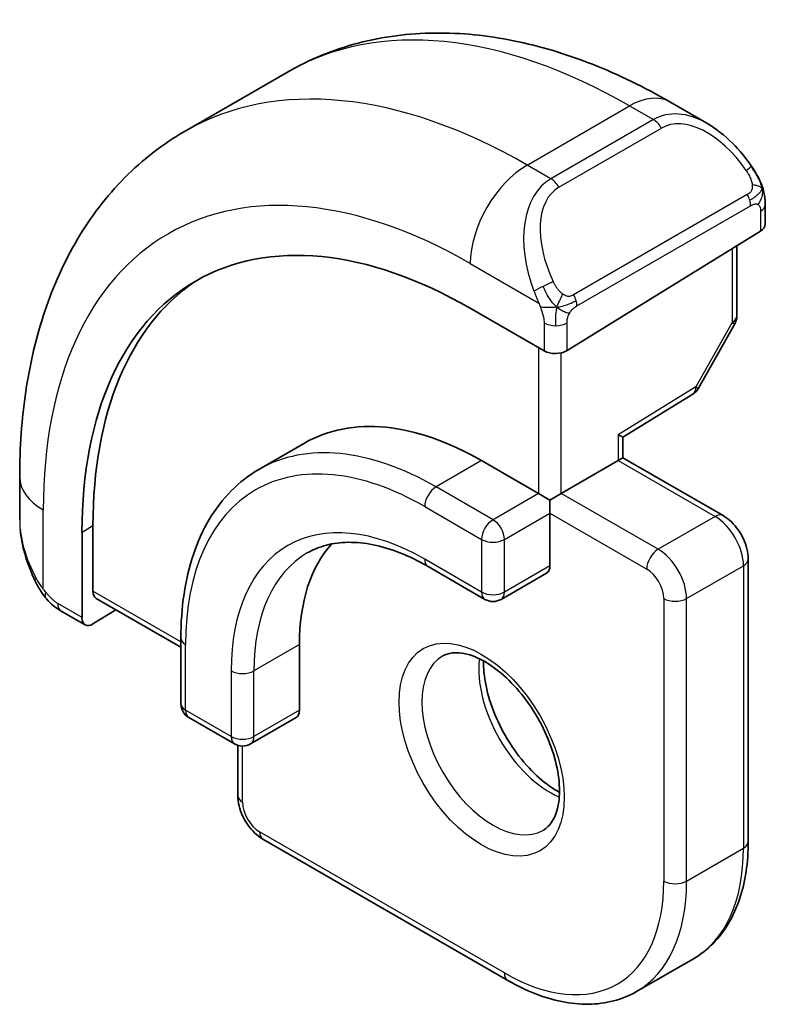
# Model space of a CAD drawing. Units: millimetres. Extents: x 0 to 2190, y 0 to 422.
# Drawn here: x 188 to 197, y 143 to 155 of the extents above; entities that cross this region are included whole.
import ezdxf

# ---------------------------------------------------------------- set-up
doc = ezdxf.new("R2010")
doc.units = ezdxf.units.MM
doc.layers.add('Visible (ISO)', color=7, linetype='Continuous', lineweight=35)
doc.layers.add('Visible Narrow (ISO)', color=7, linetype='Continuous', lineweight=25)

msp = doc.modelspace()

# ---------------------------------------------------------------- linework, layer by layer
at = {"layer": 'Visible (ISO)'}
for p, q in [((190.007, 153.7908), (191.2798, 154.5257)), ((196.0298, 154.1542), (196.4905, 153.8883)), ((197.2148, 152.8764), (197.2148, 152.6355)), ((194.752, 151.0649), (197.1562, 152.5498)), ((196.8612, 152.3676), (196.8612, 151.4924)), ((194.4692, 151.0592), (193.5499, 151.5899)), ((196.8354, 151.3942), (196.3848, 150.5952)), ((195.447, 149.9867), (196.3157, 150.5233)), ((195.447, 149.7294), (195.447, 149.9867)), ((191.4914, 149.9135), (190.9257, 149.5869)), ((193.6914, 149.6956), (194.3985, 149.2874)), ((194.6813, 149.2874), (195.3884, 149.6956)), ((195.447, 149.7294), (195.3884, 149.6956)), ((195.447, 149.7294), (196.6905, 149.0115)), ((187.9537, 148.9596), (187.9537, 149.4915)), ((194.5399, 149.2057), (194.3985, 149.2874)), ((194.6813, 149.2874), (194.5399, 149.2057)), ((194.5399, 149.0424), (194.5399, 149.2057)), ((194.5399, 149.0424), (194.5399, 148.3892)), ((188.8639, 148.0736), (188.8639, 148.8901)), ((188.7275, 148.8056), (188.7275, 147.7442)), ((197.0026, 148.4709), (197.0026, 144.9599)), ((193.0257, 148.3793), (193.7328, 147.9711)), ((194.4985, 148.2977), (193.9328, 147.9711)), ((188.9039, 147.9829), (189.9558, 147.3756)), ((188.7674, 147.6535), (188.4679, 147.8264)), ((188.8639, 147.6654), (189.1486, 147.8416)), ((189.9558, 147.4911), (189.9558, 146.6746)), ((191.4286, 147.4094), (191.4286, 146.5929)), ((190.0558, 146.5014), (190.6215, 146.1748)), ((191.3872, 146.5014), (190.8215, 146.1748)), ((190.6629, 145.5315), (190.6629, 146.1567)), ((194.0156, 143.2354), (190.9751, 144.9908)), ((195.6156, 143.0967), (196.3227, 143.5049))]:
    msp.add_line(p, q, dxfattribs=at)
for centre, start, end in [((196.6612, 151.4924), 330.57739, 0), ((196.2106, 150.6934), 301.70252, 330.57739), ((193.8328, 148.1443), 240, 300), ((190.1558, 146.6746), 180, 240), ((190.7215, 146.348), 240, 300)]:
    msp.add_arc(centre, 0.2, start, end, dxfattribs=at)
for centre, major_axis, ratio, start_param, end_param in [((196.3905, 152.7913), (-0.5156, 1.1685), 0.6370667, 5.57031, 5.5703664), ((193.5499, 146.0214), (-3.41, 5.9063), 0.5773503, 5.4977871, 7.0685835), ((197.0148, 152.6315), (-0.2, -0.0063), 0.5971344, 2.3374793, 3.1228774), ((193.6914, 146.103), (-3.4135, 5.9123), 0.5773503, 0.0454107, 0.7853982), ((194.6106, 151.1465), (0.2, 0.0063), 0.5971344, 3.9082756, 5.4790719), ((193.6914, 146.103), (-2.2, 3.8105), 0.5773503, 5.4977871, 6.2831853), ((195.247, 150.0983), (0.2, -0.1115), 0.0151109, 5.5062144, 6.274758), ((193.6914, 146.103), (-1.6, 2.7713), 0.5773503, 0.1835837, 0.7853982), ((194.3985, 148.4709), (0.1, -0.1732), 0.5773503, 0, 0.7853982), ((189.0004, 148.1581), (0.0949, 0.1761), 0.5568606, 2.3399182, 3.1253163), ((188.8639, 147.8287), (0.0949, 0.1761), 0.5568606, 2.3399182, 3.9107145), ((191.2872, 146.6746), (0.1, -0.1732), 0.5773503, 0, 0.7853982)]:
    msp.add_ellipse(centre, major_axis=major_axis, ratio=ratio, start_param=start_param, end_param=end_param, dxfattribs=at)
for points, knots in [([(191.2798, 154.5257), (191.5547, 154.6844), (191.8513, 154.8052), (192.4678, 154.9665), (192.7876, 155.0072), (193.4347, 155.0143), (193.7621, 154.9809), (194.4162, 154.8487), (194.743, 154.7499), (195.3913, 154.4942), (195.7129, 154.3372), (196.0298, 154.1542)], [5.49778714, 5.49778714, 5.49778714, 5.49778714, 5.65486678, 5.65486678, 5.81194641, 5.81194641, 5.96902604, 5.96902604, 6.12610567, 6.12610567, 6.28318531, 6.28318531, 6.28318531, 6.28318531]), ([(196.4871, 153.8897), (196.6023, 153.8229), (196.7102, 153.7367), (196.893, 153.5544), (196.9717, 153.4593), (197.041, 153.3582)], [0, 0, 0, 0, 0.041663465, 0.041663465, 0.078479651, 0.078479651, 0.078479651, 0.078479651]), ([(187.9537, 149.4915), (187.9537, 149.8575), (187.9786, 150.2144), (188.0813, 150.9037), (188.1591, 151.2362), (188.3716, 151.8687), (188.5064, 152.1689), (188.8361, 152.7258), (189.0313, 152.9824), (189.4793, 153.4357), (189.7321, 153.6321), (190.007, 153.7908)], [4.71238898, 4.71238898, 4.71238898, 4.71238898, 4.86946861, 4.86946861, 5.02654825, 5.02654825, 5.18362788, 5.18362788, 5.34070751, 5.34070751, 5.49778714, 5.49778714, 5.49778714, 5.49778714]), ([(197.041, 153.3582), (197.0676, 153.3194), (197.0931, 153.2794), (197.1274, 153.2172), (197.1386, 153.196), (197.1593, 153.1529), (197.1682, 153.1302), (197.1761, 153.1077)], [0, 0, 0, 0, 0.014157522, 0.014157522, 0.021326162, 0.021326162, 0.028542779, 0.028542779, 0.028542779, 0.028542779]), ([(197.1761, 153.1077), (197.1849, 153.0832), (197.1921, 153.0589), (197.2038, 153.0066), (197.2077, 152.9787), (197.2129, 152.9269), (197.2148, 152.9026), (197.2148, 152.8764)], [0.00002319, 0.00002319, 0.00002319, 0.00002319, 0.007881119, 0.007881119, 0.017233973, 0.017233973, 0.025863548, 0.025863548, 0.025863548, 0.025863548]), ([(190.9257, 149.5869), (190.8, 149.5144), (190.6843, 149.4247), (190.4772, 149.2151), (190.3858, 149.0953), (190.2291, 148.8306), (190.1637, 148.6857), (190.0594, 148.3753), (190.0205, 148.2098), (189.9687, 147.862), (189.9558, 147.6797), (189.9558, 147.4911)], [0.78539816, 0.78539816, 0.78539816, 0.78539816, 0.9424778, 0.9424778, 1.09955743, 1.09955743, 1.25663706, 1.25663706, 1.41371669, 1.41371669, 1.57079633, 1.57079633, 1.57079633, 1.57079633]), ([(196.6905, 149.0115), (196.7284, 148.9896), (196.7627, 148.9631), (196.8253, 148.9035), (196.8535, 148.8704), (196.9036, 148.7994), (196.9255, 148.7615), (196.9619, 148.6826), (196.9765, 148.6416), (196.9968, 148.5576), (197.0026, 148.5147), (197.0026, 148.4709)], [6.2831853, 6.2831853, 6.2831853, 6.2831853, 6.5973446, 6.5973446, 6.9115038, 6.9115038, 7.2256631, 7.2256631, 7.5398224, 7.5398224, 7.8539816, 7.8539816, 7.8539816, 7.8539816]), ([(188.1375, 148.2178), (188.0576, 148.3847), (187.9997, 148.5643), (187.9668, 148.7763), (187.9627, 148.8098), (187.9597, 148.8433)], [0, 0, 0, 0, 0.055572065, 0.055572065, 0.065961278, 0.065961278, 0.065961278, 0.065961278]), ([(191.5257, 148.5477), (191.599, 148.59), (191.678, 148.6224), (191.8483, 148.667), (191.9395, 148.679), (192.1333, 148.6812), (192.236, 148.6712), (192.4502, 148.6279), (192.5618, 148.5945), (192.7905, 148.5043), (192.9076, 148.4475), (193.0257, 148.3793)], [5.49778714, 5.49778714, 5.49778714, 5.49778714, 5.65486678, 5.65486678, 5.81194641, 5.81194641, 5.96902604, 5.96902604, 6.12610567, 6.12610567, 6.28318531, 6.28318531, 6.28318531, 6.28318531]), ([(188.2868, 147.9757), (188.2766, 147.9875), (188.2666, 147.9998), (188.2456, 148.0275), (188.235, 148.0437), (188.1995, 148.099), (188.1765, 148.1394), (188.1495, 148.1931), (188.1434, 148.2054), (188.1375, 148.2178)], [0.000023144, 0.000023144, 0.000023144, 0.000023144, 0.004724132, 0.004724132, 0.010529296, 0.010529296, 0.024434228, 0.024434228, 0.02856097, 0.02856097, 0.02856097, 0.02856097]), ([(188.4679, 147.8264), (188.4322, 147.847), (188.4016, 147.8688), (188.3412, 147.9174), (188.3129, 147.9448), (188.2868, 147.9757)], [0, 0, 0, 0, 0.013583743, 0.013583743, 0.025826831, 0.025826831, 0.025826831, 0.025826831]), ([(193.2078, 147.2672), (193.2419, 147.2869), (193.2803, 147.3), (193.3953, 147.3139), (193.4824, 147.3038), (193.6611, 147.2379), (193.7478, 147.1916), (193.9231, 147.0668), (194.0116, 146.9884), (194.1809, 146.8056), (194.2615, 146.7007), (194.4049, 146.4753), (194.4676, 146.3547), (194.5676, 146.1118), (194.605, 145.9896), (194.6515, 145.7583), (194.6609, 145.6491), (194.6539, 145.4566), (194.6379, 145.373), (194.5879, 145.2354), (194.5538, 145.1832), (194.4974, 145.1284), (194.4783, 145.114), (194.4578, 145.1021)], [5.4977871, 5.4977871, 5.4977871, 5.4977871, 5.7390296, 5.7390296, 6.1044437, 6.1044437, 6.399199, 6.399199, 6.6940972, 6.6940972, 6.9938312, 6.9938312, 7.2960498, 7.2960498, 7.597407, 7.597407, 7.8947369, 7.8947369, 8.1878472, 8.1878472, 8.494318, 8.494318, 8.6393798, 8.6393798, 8.6393798, 8.6393798]), ([(193.7148, 147.2056), (193.7139, 147.1603), (193.7158, 147.1125), (193.7308, 146.9557), (193.7544, 146.8399), (193.8281, 146.6019), (193.8786, 146.4797), (194.0021, 146.2428), (194.0752, 146.1282), (194.2355, 145.9201), (194.3227, 145.8266), (194.4938, 145.6759), (194.5775, 145.6165), (194.6579, 145.572)], [1.5501608, 1.5501608, 1.5501608, 1.5501608, 1.68681, 1.68681, 1.9817082, 1.9817082, 2.2814422, 2.2814422, 2.5836609, 2.5836609, 2.885018, 2.885018, 3.1622282, 3.1622282, 3.1622282, 3.1622282]), ([(190.6629, 145.5315), (190.6629, 145.4877), (190.6688, 145.4447), (190.6891, 145.3607), (190.7036, 145.3197), (190.7401, 145.2408), (190.7619, 145.203), (190.8121, 145.132), (190.8403, 145.0989), (190.9028, 145.0393), (190.9371, 145.0127), (190.9751, 144.9908)], [1.5707963, 1.5707963, 1.5707963, 1.5707963, 1.8849556, 1.8849556, 2.1991149, 2.1991149, 2.5132741, 2.5132741, 2.8274334, 2.8274334, 3.1415927, 3.1415927, 3.1415927, 3.1415927]), ([(197.0026, 144.9599), (197.0026, 144.8312), (196.9939, 144.7064), (196.9583, 144.4674), (196.9314, 144.3532), (196.8592, 144.1382), (196.8137, 144.0373), (196.7041, 143.8521), (196.6398, 143.7678), (196.4937, 143.6199), (196.4117, 143.5563), (196.3227, 143.5049)], [1.57079633, 1.57079633, 1.57079633, 1.57079633, 1.72787596, 1.72787596, 1.88495559, 1.88495559, 2.04203522, 2.04203522, 2.19911486, 2.19911486, 2.35619449, 2.35619449, 2.35619449, 2.35619449]), ([(195.6156, 143.0967), (195.5266, 143.0453), (195.4306, 143.0061), (195.2294, 142.9535), (195.1243, 142.94), (194.9091, 142.9376), (194.799, 142.9487), (194.5766, 142.9937), (194.4643, 143.0275), (194.2396, 143.1162), (194.1271, 143.171), (194.0156, 143.2354)], [2.35619449, 2.35619449, 2.35619449, 2.35619449, 2.51327412, 2.51327412, 2.67035376, 2.67035376, 2.82743339, 2.82743339, 2.98451302, 2.98451302, 3.14159265, 3.14159265, 3.14159265, 3.14159265])]:
    msp.add_open_spline(points, degree=3, knots=knots, dxfattribs=at)
at = {"layer": 'Visible Narrow (ISO)'}
for p, q in [((194.257, 153.3698), (195.5298, 154.1047)), ((195.5298, 154.1047), (195.8248, 153.9344)), ((195.8248, 153.9344), (194.552, 153.1995)), ((194.652, 153.094), (195.9248, 153.8288)), ((194.552, 153.1995), (194.257, 153.3698)), ((196.9916, 153.003), (194.8338, 151.7572)), ((194.8752, 151.6179), (197.033, 152.8637)), ((197.1562, 152.7947), (197.1562, 152.5498)), ((196.8026, 152.3315), (196.8026, 151.4108)), ((193.5499, 152.1451), (194.4027, 151.6528)), ((194.4692, 151.4067), (194.4692, 151.0592)), ((194.752, 151.0649), (194.752, 151.4067)), ((196.8026, 151.4108), (196.352, 150.6118)), ((194.3985, 151.1), (194.3985, 149.2874)), ((194.6813, 149.2874), (194.6813, 151.0362)), ((196.352, 150.6118), (195.3884, 150.0166)), ((195.3884, 150.0166), (195.3884, 149.6956)), ((193.6914, 149.6956), (193.1257, 149.369)), ((195.3884, 149.6956), (196.5905, 149.0016)), ((193.8328, 148.9608), (193.1257, 149.369)), ((194.3985, 149.2874), (193.8328, 148.9608)), ((195.8834, 148.5933), (194.6813, 149.2874)), ((188.2466, 148.0986), (188.2466, 149.0832)), ((192.9842, 149.1241), (193.6914, 148.7158)), ((193.9742, 148.7158), (194.5399, 149.0424)), ((194.5399, 149.0424), (195.742, 148.3484)), ((196.5905, 149.0016), (195.8834, 148.5933)), ((188.7275, 148.8056), (188.8639, 148.8901)), ((193.6914, 148.7158), (193.6914, 148.0626)), ((193.9742, 148.0626), (193.9742, 148.7158)), ((193.6914, 148.0626), (192.9842, 148.4709)), ((194.5399, 148.3892), (193.9742, 148.0626)), ((196.2369, 147.981), (196.944, 148.3892)), ((196.944, 148.3892), (196.944, 144.8783)), ((189.9558, 147.4432), (188.8639, 148.0736)), ((195.9541, 147.981), (195.9541, 144.47)), ((196.2369, 144.47), (196.2369, 147.981)), ((188.7275, 147.7442), (188.4265, 147.9179)), ((190.0144, 146.5929), (190.0144, 147.4094)), ((191.4286, 147.4094), (190.8629, 147.0828)), ((190.5801, 147.0828), (190.5801, 146.2663)), ((190.8629, 146.2663), (190.8629, 147.0828)), ((190.5801, 146.2663), (190.0144, 146.5929)), ((191.4286, 146.5929), (190.8629, 146.2663)), ((190.7215, 145.4498), (190.7215, 146.148)), ((193.9742, 143.3269), (190.9336, 145.0824)), ((196.2369, 144.47), (196.944, 144.8783))]:
    msp.add_line(p, q, dxfattribs=at)
for centre, major_axis, ratio, start_param, end_param in [((195.5298, 147.1645), (-4.25, 7.3612), 0.5773503, 5.4977871, 6.2831853), ((194.257, 146.4296), (-4.25, 7.3612), 0.5773503, 5.4977871, 6.2831853), ((195.5298, 153.2882), (0.5, 0.866), 0.5773503, 0, 0.7853982), ((196.3905, 152.7913), (-0.5156, 1.1685), 0.6370667, 5.5703664, 6.3521883), ((196.4905, 152.849), (-0.5657, 0.9798), 0.5773503, 4.8456515, 6.2831853), ((195.8248, 153.7711), (-0.1, 0.1732), 0.5773503, 4.712389, 5.4977871), ((193.5499, 146.0214), (-3.75, 6.4952), 0.5773503, 5.4977871, 7.0685835), ((194.257, 152.5533), (0.5, 0.866), 0.5773503, 0.7853982, 2.3561945), ((196.876, 153.2452), (0.165, 0.1131), 0.0544843, 5.3257618, 6.0641145), ((196.876, 153.2452), (0.165, 0.1131), 0.0544843, 6.0641145, 6.2812416), ((195.1177, 152.0564), (-0.5156, 1.1685), 0.6370667, 0.069003, 1.5065368), ((194.552, 153.0362), (-0.1, 0.1732), 0.5773503, 4.712389, 5.4977871), ((195.2177, 152.1142), (-0.5657, 0.9798), 0.5773503, 0, 1.4375338), ((196.8916, 152.9453), (-0.1, 0.1732), 0.5773503, 4.3196899, 4.712389), ((196.8916, 152.9453), (-0.1, 0.1732), 0.5773503, 3.9269908, 4.3196899), ((197.0148, 152.8764), (0.2, 0), 0.5773503, 5.4977871, 6.2831853), ((194.4819, 151.8629), (0.1804, 0.0863), 0.0544843, 0.9574235, 1.6957762), ((194.4819, 151.8629), (0.1804, 0.0863), 0.0544843, 1.6957762, 2.4341289), ((194.7338, 151.6995), (0.1, -0.1732), 0.5773503, 1.1780972, 1.5707963), ((194.7338, 151.6995), (0.1, -0.1732), 0.5773503, 0.7853982, 1.1780972), ((194.6106, 151.4883), (-0.2, 0), 0.5773503, 0.7853982, 1.5707963), ((194.6106, 151.4883), (-0.2, 0), 0.5773503, 1.5707963, 2.3561945), ((196.6612, 151.4924), (0.2, 0), 0.5773503, 5.4977871, 6.2831853), ((196.6612, 151.4924), (0.1742, -0.0982), 0.0142498, 5.6676338, 6.2831853), ((196.2106, 150.6934), (0.1051, -0.1702), 0.5568493, 0, 0.7685436), ((196.2106, 150.6934), (0.1742, -0.0982), 0.0142498, 5.6676338, 6.2831853), ((192.9842, 145.6948), (-2.1, 3.6373), 0.5773503, 5.4977871, 7.0685835), ((193.1257, 145.7764), (-2.2, 3.8105), 0.5773503, 5.4977871, 6.2831853), ((188.9537, 149.4915), (-1, 0), 0.5773503, 0, 0.7853982), ((193.1257, 149.2057), (-0.1, -0.1732), 0.5773503, 3.9269908, 5.4977871), ((192.9842, 145.6948), (-1.7, 2.9445), 0.5773503, 5.4977871, 7.0685835), ((188.9537, 148.4977), (-0.7542, 1.0308), 0.6370667, 0.7163979, 1.3685308), ((193.8328, 148.7975), (-0.1, -0.1732), 0.5773503, 3.9269908, 5.4977871), ((193.8328, 148.7975), (-0.1, 0.1732), 0.5773503, 3.9269908, 5.4977871), ((196.5905, 148.8383), (0.1, 0.1732), 0.5773503, 0, 0.7853982), ((196.5905, 148.5933), (0.25, -0.433), 0.5773503, 0.7853982, 2.3561945), ((193.8328, 148.7975), (0.2, 0), 0.5773503, 3.9269908, 5.4977871), ((195.8834, 148.43), (0.1, 0.1732), 0.5773503, 0.7853982, 2.3561945), ((195.8834, 148.1851), (-0.25, 0.433), 0.5773503, 3.9269908, 5.4977871), ((193.1257, 145.7764), (-1.6, 2.7713), 0.5773503, 0, 0.7853982), ((193.1257, 148.5525), (-0.1, -0.1732), 0.5773503, 5.4977871, 6.2831853), ((196.8026, 148.4709), (0.2, 0), 0.5773503, 5.4977871, 6.2831853), ((195.742, 148.1034), (0.15, -0.2598), 0.5773503, 0.7853982, 2.3561945), ((188.3179, 148.3042), (-0.1804, -0.0863), 0.0544843, 5.7639035, 6.2830918), ((193.8328, 148.1443), (-0.1, -0.1732), 0.5773503, 5.4977871, 6.2831853), ((193.8328, 148.1443), (-0.2, 0), 0.5773503, 0.7853982, 2.3561945), ((193.8328, 148.1443), (0.1, -0.1732), 0.5773503, 0, 0.7853982), ((196.0955, 148.0626), (-0.2, 0), 0.5773503, 0.7853982, 2.3561945), ((188.5679, 147.9996), (-0.1, -0.1732), 0.5773503, 5.4977871, 6.2831853), ((190.1558, 147.4911), (-0.2, 0), 0.5773503, 0, 0.7853982), ((193.8328, 146.1847), (0.625, -1.0825), 0.5773503, 3.1415927, 6.2831853), ((194.5399, 146.5929), (0.625, -1.0825), 0.5773503, 3.7960135, 5.6287644), ((190.7215, 147.1645), (-0.2, 0), 0.5773503, 0.7853982, 2.3561945), ((190.1558, 146.6746), (-0.2, 0), 0.5773503, 0, 0.7853982), ((190.1558, 146.6746), (-0.1, -0.1732), 0.5773503, 5.4977871, 6.2831853), ((190.7215, 146.348), (-0.1, -0.1732), 0.5773503, 5.4977871, 6.2831853), ((190.7215, 146.348), (-0.2, 0), 0.5773503, 0.7853982, 2.3561945), ((190.7215, 146.348), (0.1, -0.1732), 0.5773503, 0, 0.7853982), ((190.8629, 145.5315), (-0.2, 0), 0.5773503, 0, 0.7853982), ((190.9336, 145.3274), (-0.15, 0.2598), 0.5773503, 0.7853982, 2.3561945), ((191.0751, 145.1641), (-0.1, -0.1732), 0.5773503, 5.4977871, 6.2831853), ((196.8026, 144.9599), (0.2, 0), 0.5773503, 5.4977871, 6.2831853), ((194.8227, 146.103), (1.5, -2.5981), 0.5773503, 0, 0.7853982), ((193.9742, 145.6131), (1.4, -2.4249), 0.5773503, 5.4977871, 7.0685835), ((194.1156, 145.6948), (1.5, -2.5981), 0.5773503, 0, 0.7853982), ((196.0955, 144.5517), (0.2, 0), 0.5773503, 3.9269908, 5.4977871), ((194.1156, 143.4086), (-0.1, -0.1732), 0.5773503, 5.4977871, 6.2831853)]:
    msp.add_ellipse(centre, major_axis=major_axis, ratio=ratio, start_param=start_param, end_param=end_param, dxfattribs=at)
msp.add_ellipse((193.6914, 146.103), major_axis=(-0.725, 1.2557), ratio=0.5773503, dxfattribs=at)
for points in [[(197.1758, 153.0755), (197.1743, 153.0845), (197.1704, 153.1029), (197.1614, 153.1331), (197.1472, 153.1676), (197.1274, 153.209), (197.1007, 153.2582), (197.0694, 153.3089), (197.0491, 153.3382), (197.0384, 153.3536)], [(197.1758, 153.0755), (197.1688, 153.0851), (197.1533, 153.1004), (197.1099, 153.1151), (197.0711, 153.1218), (197.0515, 153.1251)], [(197.1758, 153.0755), (197.1742, 153.0707), (197.1699, 153.0605), (197.1591, 153.0433), (197.1428, 153.0235), (197.1195, 153.0003), (197.0886, 152.9746), (197.0545, 152.9508), (197.0333, 152.9388), (197.0222, 152.9324)], [(197.1758, 153.0755), (197.1792, 153.0546), (197.1812, 153.0157), (197.1631, 152.9434), (197.1372, 152.8981), (197.1234, 152.8792)], [(197.1758, 153.0755), (197.1793, 153.0707), (197.1856, 153.0601), (197.1941, 153.0395), (197.2016, 153.0121), (197.2081, 152.9742), (197.2131, 152.9255), (197.2148, 152.8929), (197.2148, 152.8764)], [(194.6272, 151.6037), (194.6175, 151.6119), (194.5979, 151.6301), (194.5655, 151.6664), (194.5277, 151.7179), (194.4857, 151.7903), (194.4652, 151.8377), (194.4547, 151.8619)], [(194.6272, 151.6037), (194.6324, 151.6204), (194.6443, 151.6514), (194.6722, 151.7071), (194.6915, 151.7472), (194.6985, 151.7658)], [(194.6272, 151.6037), (194.6486, 151.6067), (194.6913, 151.6148), (194.7813, 151.642), (194.8386, 151.6716), (194.8644, 151.6866)], [(194.6272, 151.6037), (194.6057, 151.6007), (194.5649, 151.5971), (194.4872, 151.5989), (194.439, 151.6008), (194.4215, 151.6026)], [(194.6272, 151.6037), (194.624, 151.5938), (194.6183, 151.5732), (194.612, 151.5376), (194.6079, 151.4919), (194.6076, 151.4316), (194.6106, 151.3927), (194.6106, 151.3729)], [(194.6272, 151.6037), (194.6434, 151.5901), (194.6744, 151.5681), (194.7338, 151.5406), (194.7707, 151.5315), (194.7845, 151.5286)]]:
    msp.add_open_spline(points, degree=3, dxfattribs=at)
for points, knots in [([(196.976, 153.3029), (196.9805, 153.2963), (196.9851, 153.2897), (196.9896, 153.2826), (196.9942, 153.2755), (196.9988, 153.268), (197.0034, 153.2599), (197.008, 153.2519), (197.0126, 153.2433), (197.017, 153.2344), (197.0213, 153.2255), (197.0255, 153.2163), (197.0293, 153.207), (197.0332, 153.1977), (197.0366, 153.1883), (197.0396, 153.1791), (197.0426, 153.1698), (197.0451, 153.1607), (197.0471, 153.1517), (197.0491, 153.1427), (197.0506, 153.1338), (197.0515, 153.1251)], [0, 0, 0, 0, 0.071275, 0.071275, 0.071275, 0.14246065, 0.14246065, 0.14246065, 0.21364074, 0.21364074, 0.21364074, 0.28489899, 0.28489899, 0.28489899, 0.35632005, 0.35632005, 0.35632005, 0.42799051, 0.42799051, 0.42799051, 0.5, 0.5, 0.5, 0.5]), ([(197.0515, 153.1251), (197.0524, 153.1165), (197.0528, 153.1079), (197.0526, 153.0996), (197.0524, 153.0913), (197.0516, 153.0834), (197.0502, 153.0759), (197.0489, 153.0684), (197.0469, 153.0615), (197.0444, 153.0552), (197.0418, 153.0488), (197.0387, 153.0431), (197.0352, 153.0381), (197.0319, 153.0334), (197.0283, 153.0294), (197.0243, 153.0256), (197.0195, 153.0211), (197.0138, 153.0168), (197.008, 153.0129), (197.0027, 153.0094), (196.9972, 153.0063), (196.9916, 153.003)], [0.5, 0.5, 0.5, 0.5, 0.57172447, 0.57172447, 0.57172447, 0.6426242, 0.6426242, 0.6426242, 0.71336021, 0.71336021, 0.71336021, 0.78457822, 0.78457822, 0.78457822, 0.85049403, 0.85049403, 0.85049403, 0.92879556, 0.92879556, 0.92879556, 1, 1, 1, 1]), ([(197.1758, 153.0755), (197.1794, 153.0869), (197.1799, 153.097), (197.1762, 153.1076), (197.1761, 153.1077)], [0, 0, 0, 0, 0.33333333, 0.33585864, 0.33585864, 0.33585864, 0.33585864]), ([(197.033, 152.8637), (197.037, 152.866), (197.0412, 152.8684), (197.0455, 152.8707), (197.0497, 152.8729), (197.0541, 152.8751), (197.0586, 152.877), (197.0631, 152.879), (197.0677, 152.8807), (197.0723, 152.8821), (197.0769, 152.8835), (197.0816, 152.8845), (197.0862, 152.8852), (197.0908, 152.8858), (197.0953, 152.8861), (197.0996, 152.8859), (197.104, 152.8857), (197.1081, 152.885), (197.1121, 152.8839), (197.1161, 152.8828), (197.1199, 152.8812), (197.1234, 152.8792)], [0, 0, 0, 0, 0.07187067, 0.07187067, 0.07187067, 0.14250295, 0.14250295, 0.14250295, 0.21256871, 0.21256871, 0.21256871, 0.28268769, 0.28268769, 0.28268769, 0.35348445, 0.35348445, 0.35348445, 0.42564648, 0.42564648, 0.42564648, 0.5, 0.5, 0.5, 0.5]), ([(197.1234, 152.8792), (197.1276, 152.8769), (197.1314, 152.874), (197.1349, 152.8705), (197.1384, 152.8671), (197.1415, 152.8631), (197.1441, 152.8587), (197.1467, 152.8544), (197.1489, 152.8496), (197.1506, 152.8445), (197.1523, 152.8395), (197.1535, 152.8342), (197.1543, 152.8286), (197.1545, 152.8274), (197.1547, 152.8262), (197.1549, 152.825), (197.1554, 152.8206), (197.1557, 152.8161), (197.1559, 152.8116), (197.1562, 152.8059), (197.1562, 152.8002), (197.1562, 152.7947)], [0.5, 0.5, 0.5, 0.5, 0.58502424, 0.58502424, 0.58502424, 0.66947181, 0.66947181, 0.66947181, 0.75324782, 0.75324782, 0.75324782, 0.83626522, 0.83626522, 0.83626522, 0.85443497, 0.85443497, 0.85443497, 0.91835525, 0.91835525, 0.91835525, 1, 1, 1, 1]), ([(194.6985, 151.7658), (194.6885, 151.7731), (194.6787, 151.7816), (194.669, 151.7912), (194.6596, 151.8006), (194.6502, 151.811), (194.6412, 151.8224), (194.6327, 151.8331), (194.6248, 151.8442), (194.6176, 151.8553), (194.6103, 151.8666), (194.6037, 151.8779), (194.5978, 151.8889), (194.5919, 151.8999), (194.5867, 151.9106), (194.5819, 151.9207)], [0.5, 0.5, 0.5, 0.5, 0.60524772, 0.60524772, 0.60524772, 0.707891, 0.707891, 0.707891, 0.80414857, 0.80414857, 0.80414857, 0.90207429, 0.90207429, 0.90207429, 1, 1, 1, 1]), ([(194.3417, 151.8037), (194.3436, 151.7988), (194.3498, 151.7828), (194.3576, 151.763), (194.3625, 151.7504), (194.3683, 151.7364), (194.3739, 151.7226), (194.3797, 151.7082), (194.3854, 151.6941), (194.3903, 151.6824), (194.3964, 151.6678), (194.4011, 151.6567), (194.4027, 151.6528)], [0, 0, 0, 0, 0.3215828, 0.3215828, 0.3215828, 0.5255123, 0.5255123, 0.5255123, 0.7373622, 0.7373622, 0.7373622, 1, 1, 1, 1]), ([(194.8338, 151.7572), (194.821, 151.7499), (194.8078, 151.7424), (194.7935, 151.7388), (194.7794, 151.7353), (194.7642, 151.7357), (194.7484, 151.7402), (194.7316, 151.745), (194.7141, 151.7543), (194.6985, 151.7658)], [0, 0, 0, 0, 0.16464555, 0.16464555, 0.16464555, 0.3268563, 0.3268563, 0.3268563, 0.5, 0.5, 0.5, 0.5]), ([(194.4027, 151.6528), (194.4037, 151.6502), (194.4051, 151.6468), (194.4068, 151.6425), (194.4106, 151.6328), (194.4157, 151.6188), (194.4215, 151.6026)], [0.00000016, 0.00000016, 0.00000016, 0.00000016, 0.07789573, 0.07789573, 0.07789573, 0.25827312, 0.25827312, 0.25827312, 0.25827312]), ([(194.4215, 151.6026), (194.4259, 151.5904), (194.4307, 151.5769), (194.4355, 151.5627), (194.4399, 151.5497), (194.4443, 151.5362), (194.4481, 151.5228), (194.4519, 151.5093), (194.4551, 151.4959), (194.4578, 151.4833), (194.4609, 151.4691), (194.4633, 151.4559), (194.4652, 151.4443), (194.4681, 151.4265), (194.4692, 151.4131), (194.4692, 151.4067)], [0.25827312, 0.25827312, 0.25827312, 0.25827312, 0.39314391, 0.39314391, 0.39314391, 0.51690147, 0.51690147, 0.51690147, 0.64201572, 0.64201572, 0.64201572, 0.78266988, 0.78266988, 0.78266988, 1, 1, 1, 1]), ([(194.752, 151.4067), (194.752, 151.4132), (194.752, 151.4199), (194.7525, 151.4273), (194.7529, 151.4345), (194.7537, 151.4422), (194.7552, 151.4504), (194.7566, 151.4586), (194.7586, 151.4673), (194.7612, 151.476), (194.7639, 151.4848), (194.7672, 151.4937), (194.771, 151.5024), (194.775, 151.5114), (194.7796, 151.5202), (194.7845, 151.5286)], [0, 0, 0, 0, 0.10026775, 0.10026775, 0.10026775, 0.19847065, 0.19847065, 0.19847065, 0.29651622, 0.29651622, 0.29651622, 0.39628078, 0.39628078, 0.39628078, 0.5, 0.5, 0.5, 0.5]), ([(194.7845, 151.5286), (194.7929, 151.5428), (194.8027, 151.5565), (194.8131, 151.5685), (194.8233, 151.5801), (194.834, 151.5901), (194.8447, 151.5982), (194.846, 151.5992), (194.8473, 151.6001), (194.8485, 151.601), (194.8577, 151.6077), (194.8668, 151.613), (194.8752, 151.6179)], [0.5, 0.5, 0.5, 0.5, 0.6699894, 0.6699894, 0.6699894, 0.83656608, 0.83656608, 0.83656608, 0.85622576, 0.85622576, 0.85622576, 1, 1, 1, 1]), ([(188.2466, 148.0986), (188.2457, 148.0998), (188.2442, 148.1018), (188.2421, 148.1044), (188.2379, 148.1102), (188.2315, 148.119), (188.2242, 148.1295), (188.2187, 148.1373), (188.2128, 148.1459), (188.2068, 148.1549), (188.2012, 148.1635), (188.1955, 148.1723), (188.1902, 148.1809), (188.1844, 148.1903), (188.1789, 148.1994), (188.1743, 148.2073), (188.1666, 148.2204), (188.1609, 148.2304), (188.1589, 148.2341)], [0.00000014, 0.00000014, 0.00000014, 0.00000014, 0.09424462, 0.09424462, 0.09424462, 0.29608497, 0.29608497, 0.29608497, 0.44613462, 0.44613462, 0.44613462, 0.58843853, 0.58843853, 0.58843853, 0.74422937, 0.74422937, 0.74422937, 1, 1, 1, 1]), ([(188.2806, 148.0572), (188.2733, 148.0658), (188.2667, 148.0737), (188.2611, 148.0804), (188.2546, 148.0883), (188.2496, 148.0947), (188.2466, 148.0986)], [0.74172688, 0.74172688, 0.74172688, 0.74172688, 0.86054632, 0.86054632, 0.86054632, 1, 1, 1, 1]), ([(188.2868, 147.9757), (188.2796, 147.9841), (188.2683, 148.0087), (188.2735, 148.0411), (188.2806, 148.0572)], [0.33813174, 0.33813174, 0.33813174, 0.33813174, 0.66666667, 1, 1, 1, 1]), ([(188.4265, 147.9179), (188.4216, 147.9208), (188.4125, 147.9269), (188.4009, 147.9362), (188.3934, 147.9422), (188.3849, 147.9493), (188.3758, 147.9572), (188.3679, 147.9642), (188.3595, 147.9717), (188.351, 147.9798), (188.343, 147.9876), (188.3349, 147.9958), (188.327, 148.0043), (188.3189, 148.013), (188.3111, 148.0218), (188.3036, 148.0304), (188.2954, 148.0398), (188.2877, 148.0488), (188.2806, 148.0572)], [0, 0, 0, 0, 0.19035453, 0.19035453, 0.19035453, 0.31386322, 0.31386322, 0.31386322, 0.42140608, 0.42140608, 0.42140608, 0.52396797, 0.52396797, 0.52396797, 0.62813475, 0.62813475, 0.62813475, 0.74172688, 0.74172688, 0.74172688, 0.74172688])]:
    msp.add_open_spline(points, degree=3, knots=knots, dxfattribs=at)

doc.saveas('drawing.dxf')
